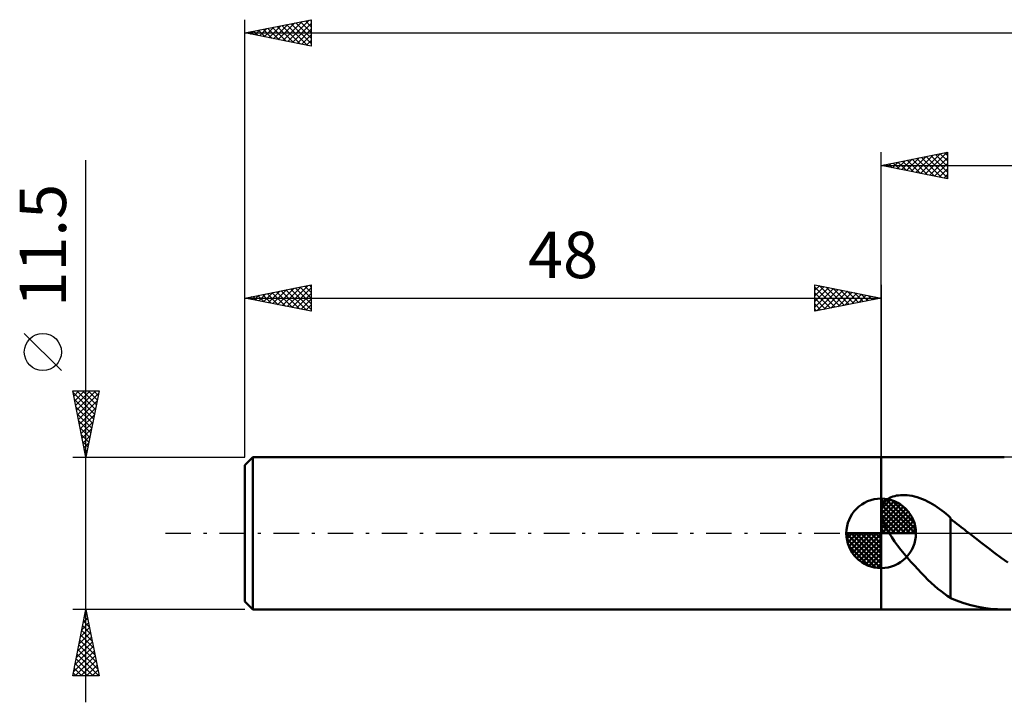
# Model space of a CAD drawing. Units: millimetres. Extents: x -17 to 182, y -39 to 43.
# Drawn here: x -17 to 57, y -13 to 39 of the extents above; entities that cross this region are included whole.
import ezdxf
from ezdxf.enums import TextEntityAlignment as Align

# ---------------------------------------------------------------- set-up
doc = ezdxf.new("R2010")
doc.units = ezdxf.units.MM
doc.header["$LTSCALE"] = 4.8
doc.linetypes.add('LONGDASH_DASH', pattern=[0.85, 0.4, -0.2, 0.05, -0.2])
for name, color, linetype in [('1', 4, 'CONTINUOUS'), ('2', 7, 'CONTINUOUS'), ('4', 2, 'LONGDASH_DASH'), ('NOCUT', 7, 'CONTINUOUS'), ('SK1', 4, 'CONTINUOUS'), ('SK2', 7, 'CONTINUOUS'), ('SK4', 2, 'LONGDASH_DASH')]:
    doc.layers.add(name, color=color, linetype=linetype)
doc.styles.get("Standard").update_dxf_attribs({"font": 'Monospac821 BT'})

msp = doc.modelspace()

# ---------------------------------------------------------------- linework, layer by layer
at = {"layer": '1', "color": 4, "linetype": 'CONTINUOUS', "lineweight": 50}
for p, q in [((48, 5.75), (57.295, 5.75)), ((48, -5.75), (48, 5.75)), ((48.168, 2.225), (48.24, 2.333)), ((48.24, 2.333), (48.325, 2.432)), ((48.325, 2.432), (48.422, 2.52)), ((48.422, 2.52), (48.529, 2.599)), ((48.529, 2.599), (48.645, 2.667)), ((48.645, 2.667), (48.768, 2.725)), ((48.768, 2.725), (48.896, 2.772)), ((48.896, 2.772), (49.028, 2.811)), ((49.028, 2.811), (49.168, 2.842)), ((49.168, 2.842), (49.314, 2.864)), ((49.314, 2.864), (49.469, 2.878)), ((49.469, 2.878), (49.63, 2.884)), ((49.798, 2.881), (49.63, 2.884)), ((49.972, 2.869), (49.798, 2.881)), ((50.151, 2.847), (49.972, 2.869)), ((50.336, 2.815), (50.151, 2.847)), ((50.527, 2.772), (50.336, 2.815)), ((50.722, 2.719), (50.527, 2.772)), ((50.921, 2.654), (50.722, 2.719)), ((51.119, 2.58), (50.921, 2.654)), ((51.314, 2.498), (51.119, 2.58)), ((51.506, 2.407), (51.314, 2.498)), ((51.694, 2.31), (51.506, 2.407)), ((51.878, 2.206), (51.694, 2.31)), ((48.02, 1.584), (48.022, 1.726)), ((48.031, 1.434), (48.02, 1.584)), ((48.022, 1.726), (48.038, 1.86)), ((48.038, 1.86), (48.067, 1.988)), ((48.067, 1.988), (48.111, 2.109)), ((48.111, 2.109), (48.168, 2.225)), ((52.058, 2.095), (51.878, 2.206)), ((52.235, 1.979), (52.058, 2.095)), ((52.408, 1.857), (52.235, 1.979)), ((52.579, 1.731), (52.408, 1.857)), ((52.746, 1.599), (52.579, 1.731)), ((52.911, 1.463), (52.746, 1.599)), ((48.056, 1.275), (48.031, 1.434)), ((48.096, 1.109), (48.056, 1.275)), ((48.149, 0.938), (48.096, 1.109)), ((48.215, 0.76), (48.149, 0.938)), ((48.294, 0.578), (48.215, 0.76)), ((53.074, 1.322), (52.911, 1.463)), ((53.234, 1.178), (53.074, 1.322)), ((53.234, 1.1), (53.234, 1.178)), ((53.395, 0.972), (53.234, 1.1)), ((53.234, 1.061), (53.234, 1.1)), ((53.234, 1.007), (53.234, 1.061)), ((53.234, 0.938), (53.234, 1.007)), ((53.234, 0.854), (53.234, 0.938)), ((53.234, 0.757), (53.234, 0.854)), ((53.234, 0.647), (53.234, 0.757)), ((53.557, 0.844), (53.395, 0.972)), ((53.719, 0.716), (53.557, 0.844)), ((48.386, 0.39), (48.294, 0.578)), ((48.49, 0.197), (48.386, 0.39)), ((48.606, 0), (48.49, 0.197)), ((53.234, 0.523), (53.234, 0.647)), ((53.234, 0.387), (53.234, 0.523)), ((53.234, 0.238), (53.234, 0.387)), ((53.234, 0.078), (53.234, 0.238)), ((53.234, -0.093), (53.234, 0.078)), ((53.883, 0.589), (53.719, 0.716)), ((54.047, 0.462), (53.883, 0.589)), ((54.212, 0.335), (54.047, 0.462)), ((54.284, 0.279), (54.212, 0.335)), ((54.356, 0.223), (54.284, 0.279)), ((54.428, 0.167), (54.356, 0.223)), ((54.5, 0.112), (54.428, 0.167)), ((54.572, 0.056), (54.5, 0.112)), ((54.644, 0), (54.572, 0.056)), ((55.128, -0.378), (54.644, 0)), ((48.799, -0.303), (48.606, 0)), ((49.012, -0.612), (48.799, -0.303)), ((49.244, -0.925), (49.012, -0.612)), ((53.234, -0.274), (53.234, -0.093)), ((53.234, -0.464), (53.234, -0.274)), ((53.234, -0.664), (53.234, -0.464)), ((53.234, -0.871), (53.234, -0.664)), ((55.611, -0.754), (55.128, -0.378)), ((49.49, -1.24), (49.244, -0.925)), ((49.741, -1.549), (49.49, -1.24)), ((53.234, -1.086), (53.234, -0.871)), ((53.234, -1.307), (53.234, -1.086)), ((53.234, -1.533), (53.234, -1.307)), ((56.095, -1.127), (55.611, -0.754)), ((56.581, -1.496), (56.095, -1.127)), ((49.995, -1.85), (49.741, -1.549)), ((50.25, -2.144), (49.995, -1.85)), ((50.507, -2.431), (50.25, -2.144)), ((53.233, -1.762), (53.232, -1.761)), ((53.232, -4.892), (53.232, -1.761)), ((53.234, -1.763), (53.233, -1.762)), ((53.233, -1.762), (53.233, -1.762)), ((53.234, -1.763), (53.234, -1.533)), ((53.234, -1.763), (53.234, -1.763)), ((53.234, -1.763), (53.234, -1.763)), ((57.067, -1.859), (56.581, -1.496)), ((57.552, -2.214), (57.067, -1.859)), ((50.764, -2.71), (50.507, -2.431)), ((51.02, -2.982), (50.764, -2.71)), ((51.276, -3.245), (51.02, -2.982)), ((51.531, -3.499), (51.276, -3.245)), ((51.786, -3.742), (51.531, -3.499)), ((52.037, -3.97), (51.786, -3.742)), ((52.281, -4.181), (52.037, -3.97)), ((52.522, -4.375), (52.281, -4.181)), ((52.759, -4.552), (52.522, -4.375)), ((52.996, -4.714), (52.759, -4.552)), ((53.232, -4.86), (52.996, -4.714)), ((53.686, -5.075), (53.232, -4.892)), ((54.155, -5.236), (53.686, -5.075)), ((48, -5.75), (57.295, -5.75)), ((54.669, -5.388), (54.155, -5.236)), ((55.193, -5.517), (54.669, -5.388)), ((55.717, -5.618), (55.193, -5.517)), ((56.243, -5.691), (55.717, -5.618)), ((56.77, -5.735), (56.243, -5.691)), ((57.295, -5.75), (56.77, -5.735)), ((57.295, -5.75), (57.791, -5.737))]:
    msp.add_line(p, q, dxfattribs=at)
at = {"layer": '2', "color": 7, "linetype": 'CONTINUOUS', "lineweight": 25}
for p, q in [((48, 5.75), (48, 28.75)), ((48, 27.75), (53, 28.75)), ((49.912, 27.368), (50.868, 28.324)), ((50.265, 27.297), (51.398, 28.43)), ((50.619, 27.226), (51.928, 28.536)), ((50.684, 28.287), (52.027, 26.945)), ((50.972, 27.156), (52.459, 28.642)), ((51.038, 28.358), (52.557, 26.839)), ((51.326, 27.085), (52.989, 28.748)), ((51.392, 28.428), (53, 26.82)), ((51.68, 27.014), (53, 28.335)), ((51.745, 28.499), (53, 27.244)), ((52.099, 28.57), (53, 27.668)), ((52.452, 28.64), (53, 28.093)), ((52.806, 28.711), (53, 28.517)), ((53, 28.75), (53, 26.75)), ((48, 27.75), (142, 27.75)), ((53, 26.75), (48, 27.75)), ((48.144, 27.721), (48.216, 27.793)), ((48.21, 27.792), (48.314, 27.687)), ((48.498, 27.65), (48.746, 27.899)), ((48.563, 27.863), (48.845, 27.581)), ((48.851, 27.58), (49.277, 28.005)), ((48.917, 27.933), (49.375, 27.475)), ((49.205, 27.509), (49.807, 28.111)), ((49.27, 28.004), (49.905, 27.369)), ((49.558, 27.438), (50.337, 28.217)), ((49.624, 28.075), (50.436, 27.263)), ((49.977, 28.145), (50.966, 27.157)), ((50.331, 28.216), (51.496, 27.051)), ((52.033, 26.943), (53, 27.91)), ((52.387, 26.873), (53, 27.486)), ((52.74, 26.802), (53, 27.062))]:
    msp.add_line(p, q, dxfattribs=at)
at = {"layer": '4', "color": 2, "linetype": 'LONGDASH_DASH', "lineweight": 25}
msp.add_line((48, 0), (142, 0), dxfattribs=at)
at = {"layer": 'NOCUT', "color": 7, "linetype": 'CONTINUOUS', "lineweight": 25}
for p, q in [((70.999, 5.75), (48, 5.75)), ((48, 5.75), (48, 0)), ((48, 0), (71, 0))]:
    msp.add_line(p, q, dxfattribs=at)
at = {"layer": 'SK1', "color": 4, "linetype": 'CONTINUOUS', "lineweight": 50}
for p, q in [((0.6, 5.75), (0, 5.15)), ((48, 5.75), (0.6, 5.75)), ((0.6, 5.75), (0.6, -5.75)), ((0, 5.15), (0, -5.15)), ((48, 0), (48, 2.625)), ((48, 2.557), (48.066, 2.623)), ((48, 2.186), (48.406, 2.592)), ((48, 2.557), (50.557, 0)), ((48, 1.814), (48.711, 2.526)), ((48, 1.443), (48.988, 2.431)), ((48, 1.072), (49.241, 2.313)), ((48.323, 2.605), (50.605, 0.323)), ((48.799, 2.5), (50.5, 0.799)), ((48, 2.186), (50.186, 0)), ((48, 0.701), (49.472, 2.172)), ((48, 0.329), (49.684, 2.013)), ((48, 1.814), (49.814, 0)), ((48.042, 0), (49.876, 1.834)), ((48.413, 0), (50.05, 1.637)), ((49.56, 2.11), (50.11, 1.56)), ((48, 1.443), (49.443, 0)), ((48, 1.072), (49.072, 0)), ((48.784, 0), (50.206, 1.422)), ((49.156, 0), (50.341, 1.185)), ((49.527, 0), (50.455, 0.928)), ((48, 0), (45.375, 0)), ((45.377, -0.066), (45.443, 0)), ((45.408, -0.406), (45.814, 0)), ((45.474, -0.711), (46.186, 0)), ((45.569, -0.988), (46.557, 0)), ((45.687, -1.241), (46.928, 0)), ((45.731, 0), (48, -2.269)), ((45.828, -1.472), (47.299, 0)), ((45.987, -1.684), (47.671, 0)), ((46.102, 0), (48, -1.898)), ((46.473, 0), (48, -1.527)), ((46.844, 0), (48, -1.156)), ((47.216, 0), (48, -0.784)), ((47.587, 0), (48, -0.413)), ((47.958, 0), (48, -0.042)), ((48, 0.701), (48.701, 0)), ((48, 0.329), (48.329, 0)), ((48, 0), (50.625, 0)), ((48, -2.625), (48, 0)), ((49.898, 0), (50.544, 0.646)), ((50.269, 0), (50.603, 0.334)), ((45.376, -0.016), (47.984, -2.624)), ((45.41, -0.422), (47.578, -2.59)), ((46.166, -1.876), (48, -0.042)), ((46.363, -2.05), (48, -0.413)), ((45.546, -0.929), (47.071, -2.454)), ((46.578, -2.206), (48, -0.784)), ((46.815, -2.341), (48, -1.156)), ((47.072, -2.455), (48, -1.527)), ((47.354, -2.544), (48, -1.898)), ((47.666, -2.603), (48, -2.269)), ((0, -5.15), (0.6, -5.75)), ((0.6, -5.75), (48, -5.75))]:
    msp.add_line(p, q, dxfattribs=at)
for start, end in [(90, 180), (0, 90), (180, 270), (270, 0)]:
    msp.add_arc((48, 0), 2.625, start, end, dxfattribs=at)
at = {"layer": 'SK2', "color": 7, "linetype": 'CONTINUOUS', "lineweight": 25}
for p, q in [((0, 11.5), (0, 38.75)), ((0, 37.75), (5, 38.75)), ((3.223, 37.105), (4.834, 38.717)), ((4.554, 38.661), (5, 38.215)), ((4.907, 38.731), (5, 38.639)), ((5, 38.75), (5, 36.75)), ((0.748, 37.6), (1.121, 37.974)), ((1.018, 37.954), (1.527, 37.445)), ((1.101, 37.53), (1.652, 38.08)), ((1.372, 38.024), (2.058, 37.338)), ((1.455, 37.459), (2.182, 38.186)), ((1.725, 38.095), (2.588, 37.232)), ((1.808, 37.388), (2.712, 38.292)), ((2.079, 38.166), (3.118, 37.126)), ((2.162, 37.318), (3.243, 38.399)), ((2.432, 38.236), (3.649, 37.02)), ((2.515, 37.247), (3.773, 38.505)), ((2.786, 38.307), (4.179, 36.914)), ((2.869, 37.176), (4.303, 38.611)), ((3.14, 38.378), (4.709, 36.808)), ((3.493, 38.449), (5, 36.942)), ((3.576, 37.035), (5, 38.459)), ((3.847, 38.519), (5, 37.366)), ((3.93, 36.964), (5, 38.034)), ((4.2, 38.59), (5, 37.79)), ((0, 37.75), (142, 37.75)), ((5, 36.75), (0, 37.75)), ((0.041, 37.742), (0.061, 37.762)), ((0.311, 37.812), (0.467, 37.657)), ((0.394, 37.671), (0.591, 37.868)), ((0.665, 37.883), (0.997, 37.551)), ((4.283, 36.893), (5, 37.61)), ((4.637, 36.823), (5, 37.186)), ((4.99, 36.752), (5, 36.762)), ((-12, -12.75), (-12, 28.15)), ((0, 5.75), (0, 18.751)), ((0, 17.751), (5, 18.751)), ((2.82, 17.187), (4.23, 18.597)), ((3.173, 17.116), (4.76, 18.703)), ((4.151, 18.581), (5, 17.732)), ((4.505, 18.652), (5, 18.156)), ((4.858, 18.722), (5, 18.58)), ((5, 18.751), (5, 16.751)), ((43, 16.751), (43, 18.751)), ((43, 18.751), (48, 17.751)), ((43, 18.335), (43.347, 18.681)), ((43, 17.91), (43.7, 18.611)), ((43, 18.576), (44.522, 17.055)), ((43.313, 18.688), (44.875, 17.126)), ((43.843, 18.582), (45.229, 17.196)), ((48, 18.751), (48, 5.75)), ((0.345, 17.682), (0.517, 17.854)), ((0.616, 17.874), (0.923, 17.566)), ((0.699, 17.611), (1.048, 17.96)), ((0.969, 17.944), (1.454, 17.46)), ((1.052, 17.54), (1.578, 18.066)), ((1.323, 18.015), (1.984, 17.354)), ((1.406, 17.47), (2.108, 18.172)), ((1.676, 18.086), (2.514, 17.248)), ((1.759, 17.399), (2.639, 18.278)), ((2.03, 18.157), (3.045, 17.142)), ((2.113, 17.328), (3.169, 18.384)), ((2.383, 18.227), (3.575, 17.036)), ((2.466, 17.257), (3.699, 18.491)), ((2.737, 18.298), (4.105, 16.93)), ((3.09, 18.369), (4.636, 16.824)), ((3.444, 18.439), (5, 16.883)), ((3.527, 17.045), (5, 18.518)), ((3.798, 18.51), (5, 17.308)), ((3.881, 16.975), (5, 18.094)), ((43, 17.486), (44.054, 18.54)), ((43, 17.062), (44.407, 18.469)), ((43, 18.152), (44.168, 16.984)), ((43.141, 16.779), (44.761, 18.398)), ((43.672, 16.885), (45.115, 18.328)), ((44.202, 16.991), (45.468, 18.257)), ((44.373, 18.476), (45.582, 17.267)), ((44.732, 17.097), (45.822, 18.186)), ((44.904, 18.37), (45.936, 17.338)), ((45.263, 17.203), (46.175, 18.116)), ((45.434, 18.264), (46.289, 17.408)), ((45.793, 17.309), (46.529, 18.045)), ((45.964, 18.158), (46.643, 17.479)), ((46.323, 17.415), (46.882, 17.974)), ((46.495, 18.052), (46.996, 17.55)), ((46.854, 17.521), (47.236, 17.903)), ((47.025, 17.946), (47.35, 17.621)), ((47.384, 17.627), (47.589, 17.833)), ((47.555, 17.84), (47.703, 17.691)), ((0, 17.751), (48, 17.751)), ((5, 16.751), (0, 17.751)), ((0.262, 17.803), (0.393, 17.672)), ((4.234, 16.904), (5, 17.67)), ((4.588, 16.833), (5, 17.245)), ((48, 17.751), (43, 16.751)), ((43, 17.728), (43.814, 16.914)), ((43, 17.304), (43.461, 16.843)), ((47.914, 17.734), (47.943, 17.762)), ((4.941, 16.762), (5, 16.821)), ((43, 16.879), (43.107, 16.772)), ((-13.85, 12.275), (-16.65, 15.075)), ((-12, 5.75), (-13, 10.75)), ((-13, 10.75), (-11, 10.75)), ((-12.992, 10.709), (-12.951, 10.75)), ((-12.973, 10.614), (-11.352, 8.992)), ((-12.921, 10.355), (-12.526, 10.75)), ((-12.85, 10.002), (-12.102, 10.75)), ((-12.78, 9.648), (-11.678, 10.75)), ((-12.709, 9.295), (-11.254, 10.75)), ((-12.685, 10.75), (-11.281, 9.346)), ((-12.638, 8.941), (-11.043, 10.537)), ((-12.261, 10.75), (-11.21, 9.7)), ((-11, 10.75), (-12, 5.75)), ((-11.836, 10.75), (-11.139, 10.053)), ((-11.412, 10.75), (-11.069, 10.407)), ((-12.867, 10.083), (-11.422, 8.639)), ((-12.568, 8.588), (-11.149, 10.006)), ((-12.761, 9.553), (-11.493, 8.285)), ((-12.655, 9.023), (-11.564, 7.932)), ((-12.497, 8.234), (-11.255, 9.476)), ((-12.426, 7.88), (-11.361, 8.946)), ((-12.548, 8.492), (-11.634, 7.578)), ((-12.355, 7.527), (-11.467, 8.415)), ((-12.442, 7.962), (-11.705, 7.225)), ((-12.336, 7.432), (-11.776, 6.871)), ((-12.285, 7.173), (-11.573, 7.885)), ((-12.23, 6.901), (-11.846, 6.518)), ((-12.214, 6.82), (-11.679, 7.355)), ((-12.143, 6.466), (-11.785, 6.824)), ((-12.124, 6.371), (-11.917, 6.164)), ((-12.073, 6.113), (-11.891, 6.294)), ((-13, 5.75), (0, 5.75)), ((-12.018, 5.841), (-11.988, 5.81)), ((-12.002, 5.759), (-11.997, 5.764)), ((-12, -5.75), (-13, -5.75)), ((-13, -10.75), (-12, -5.75)), ((-12.036, -5.929), (-11.946, -6.018)), ((0, -5.75), (-12, -5.75)), ((-12, -5.75), (-11, -10.75)), ((-12.198, -6.741), (-11.868, -6.411)), ((-12.177, -6.636), (-11.734, -7.078)), ((-12.106, -6.282), (-11.84, -6.548)), ((-12.092, -6.211), (-11.939, -6.057)), ((-12.41, -7.802), (-11.726, -7.118)), ((-12.319, -7.343), (-11.522, -8.139)), ((-12.304, -7.271), (-11.797, -6.764)), ((-12.248, -6.989), (-11.628, -7.609)), ((-12.622, -8.862), (-11.585, -7.825)), ((-12.516, -8.332), (-11.656, -7.471)), ((-12.46, -8.05), (-11.31, -9.2)), ((-12.389, -7.696), (-11.416, -8.669)), ((-12.941, -10.453), (-11.373, -8.885)), ((-12.835, -9.923), (-11.444, -8.532)), ((-12.729, -9.393), (-11.514, -8.178)), ((-12.601, -8.757), (-11.098, -10.26)), ((-12.531, -8.403), (-11.204, -9.73)), ((-12.813, -10.75), (-11.302, -9.239)), ((-12.743, -9.464), (-11.457, -10.75)), ((-12.672, -9.111), (-11.033, -10.75)), ((-12.389, -10.75), (-11.231, -9.593)), ((-12.884, -10.171), (-12.305, -10.75)), ((-12.814, -9.818), (-11.881, -10.75)), ((-11.965, -10.75), (-11.161, -9.946)), ((-11.54, -10.75), (-11.09, -10.3)), ((-11, -10.75), (-13, -10.75)), ((-12.955, -10.525), (-12.73, -10.75)), ((-11.116, -10.75), (-11.019, -10.653))]:
    msp.add_line(p, q, dxfattribs=at)
msp.add_circle((-15.25, 13.675), 1.4, dxfattribs=at)
at = {"layer": 'SK4', "color": 2, "linetype": 'LONGDASH_DASH', "lineweight": 25}
msp.add_line((-6, 0), (148, 0), dxfattribs=at)

# ---------------------------------------------------------------- texts
at = {"layer": 'SK2', "color": 7, "linetype": 'CONTINUOUS', "lineweight": 25}
msp.add_text('11.5', height=3.5, rotation=90, dxfattribs=at).set_placement((-13.5, 21.725), align=Align.CENTER)
msp.add_text('48', height=3.5, dxfattribs=at).set_placement((24, 19.251), align=Align.CENTER)

doc.saveas('drawing.dxf')
